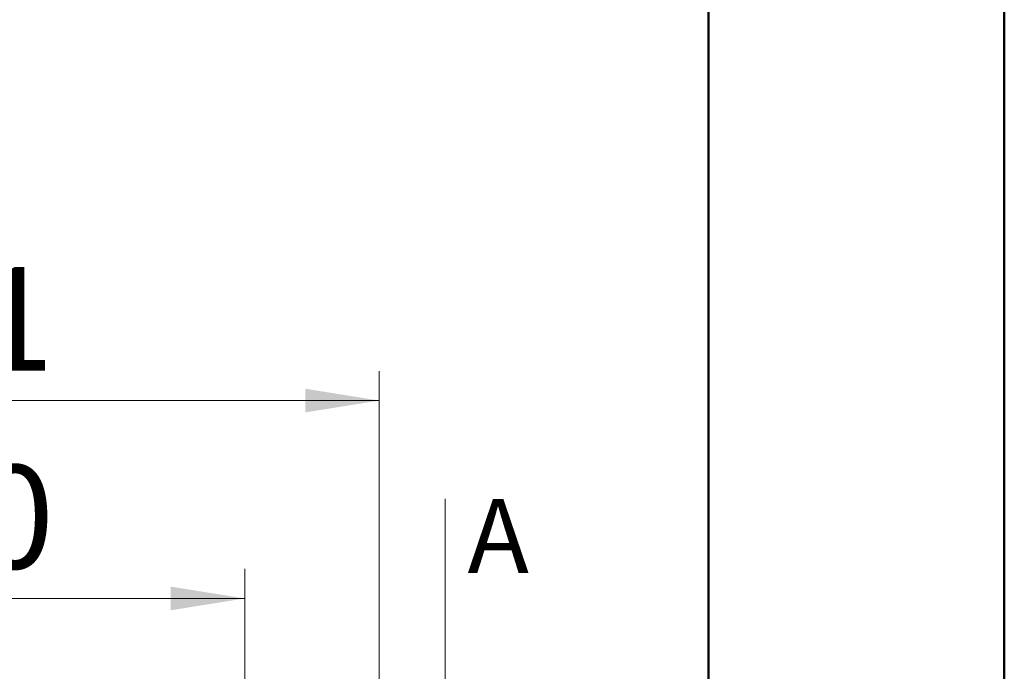
# Model space of a CAD drawing. Units: millimetres. Extents: x 0 to 297, y 0 to 210.
# Drawn here: x 264 to 297, y 142 to 164 of the extents above; entities that cross this region are included whole.
import ezdxf

# ---------------------------------------------------------------- set-up
doc = ezdxf.new("R2010")
doc.units = ezdxf.units.MM
doc.styles.add('SLDTEXTSTYLE2', font='TXT', dxfattribs={"width": 0.605})
doc.styles.add('SLDTEXTSTYLE3', font='TXT', dxfattribs={"width": 0.75})
doc.dimstyles.new('SLDDIMSTYLE6', dxfattribs={"dimtxt": 3.5, "dimasz": 2.5, "dimexe": 0, "dimexo": 0.0625, "dimgap": 0.875, "dimtad": 1, "dimdec": 1, "dimlfac": 10, "dimrnd": 1e-09, "dimzin": 12, "dimdsep": 46, "dimtxsty": 'SLDTEXTSTYLE3', "dimsah": 1, "dimcen": 0.09, "dimadec": 0, "dimazin": 3, "dimtfac": 1, "dimtmove": 0, "dimatfit": 0, "dimfxl": 1, "dimfrac": 2, "dimtolj": 1, "dimtzin": 12, "dimarcsym": 0})
doc.dimstyles.new('SLDDIMSTYLE7', dxfattribs={"dimtxt": 3.5, "dimasz": 2.5, "dimexe": 0, "dimexo": 0.0625, "dimgap": 0.875, "dimtad": 1, "dimdec": 0, "dimlfac": 10, "dimrnd": 1e-09, "dimzin": 12, "dimdsep": 46, "dimtxsty": 'SLDTEXTSTYLE3', "dimsah": 1, "dimcen": 0.09, "dimadec": 0, "dimazin": 3, "dimtfac": 1, "dimtofl": 0, "dimtmove": 0, "dimatfit": 3, "dimfxl": 1, "dimfrac": 2, "dimtolj": 1, "dimtzin": 12, "dimarcsym": 0})

# ---------------------------------------------------------------- blocks, each defined once
blk = doc.blocks.new('_D_10')
at = {"color": 7, "linetype": 'Continuous', "lineweight": 0, "transparency": 16777216}
for p, q in [((250.318, 136.232), (250.318, 145.568)), ((271.318, 136.232), (271.318, 145.568)), ((250.318, 144.568), (271.318, 144.568))]:
    blk.add_line(p, q, dxfattribs=at)
at = {"color": 7, "linetype": 'Continuous', "lineweight": 18, "transparency": 16777216}
for points in [[(250.318, 144.568), (252.818, 144.168), (252.818, 144.968)], [(271.318, 144.568), (268.818, 144.968), (268.818, 144.168)]]:
    blk.add_solid(points, dxfattribs=at)
at = {"color": 7, "linetype": 'Continuous', "lineweight": 18, "transparency": 16777216, "insert": (256.931, 149.079), "char_height": 3.5, "attachment_point": 1, "style": 'SLDTEXTSTYLE3'}
blk.add_mtext('210', dxfattribs=at)
blk = doc.blocks.new('_D_11')
at = {"color": 7, "linetype": 'Continuous', "lineweight": 0, "transparency": 16777216}
for p, q in [((245.773, 121.732), (245.773, 152.26)), ((275.864, 121.732), (275.864, 152.26)), ((275.864, 151.26), (245.773, 151.26))]:
    blk.add_line(p, q, dxfattribs=at)
at = {"color": 7, "linetype": 'Continuous', "lineweight": 18, "transparency": 16777216}
for points in [[(245.773, 151.26), (248.273, 150.86), (248.273, 151.66)], [(275.864, 151.26), (273.364, 151.66), (273.364, 150.86)]]:
    blk.add_solid(points, dxfattribs=at)
at = {"color": 7, "linetype": 'Continuous', "lineweight": 18, "transparency": 16777216, "insert": (256.931, 155.772), "char_height": 3.5, "attachment_point": 1, "rotation": 0, "style": 'SLDTEXTSTYLE3'}
blk.add_mtext('301', dxfattribs=at)

msp = doc.modelspace()

# ---------------------------------------------------------------- linework, layer by layer
at = {"color": 7, "linetype": 'Continuous', "lineweight": 50}
for p, q in [((296.9917, 0), (296.9917, 210)), ((286.9921, 200), (286.9921, 10.144))]:
    msp.add_line(p, q, dxfattribs=at)
at = {"color": 7, "linetype": 'Continuous', "lineweight": 18}
msp.add_line((278.0979, 147.9317), (278.0979, 135.2317), dxfattribs=at)

# ---------------------------------------------------------------- texts
at = {"color": 7, "linetype": 'Continuous', "insert": (278.8494, 147.9317), "char_height": 2.5, "attachment_point": 1, "style": 'SLDTEXTSTYLE2'}
msp.add_mtext('A', dxfattribs=at)

# ---------------------------------------------------------------- dimensions: what is measured, and where the dimension line sits
at = {"color": 7, "linetype": 'Continuous', "lineweight": 18}
dim = msp.add_linear_dim(base=(245.7731, 151.2604), p1=(275.8635, 120.7317), p2=(245.7731, 120.7317), angle=0, dimstyle='SLDDIMSTYLE7', dxfattribs=at)
dim.commit()
dim.dimension.update_dxf_attribs({"geometry": '_D_11', "text_midpoint": (260.8102, 151.2604), "dimtype": 160})
dim = msp.add_linear_dim(base=(271.3184, 144.5675), p1=(250.3184, 135.2317), p2=(271.3184, 135.2317), dimstyle='SLDDIMSTYLE6', dxfattribs=at)
dim.commit()
dim.dimension.update_dxf_attribs({"geometry": '_D_10', "text_midpoint": (260.8102, 144.5675), "dimtype": 160})

doc.saveas('drawing.dxf')
